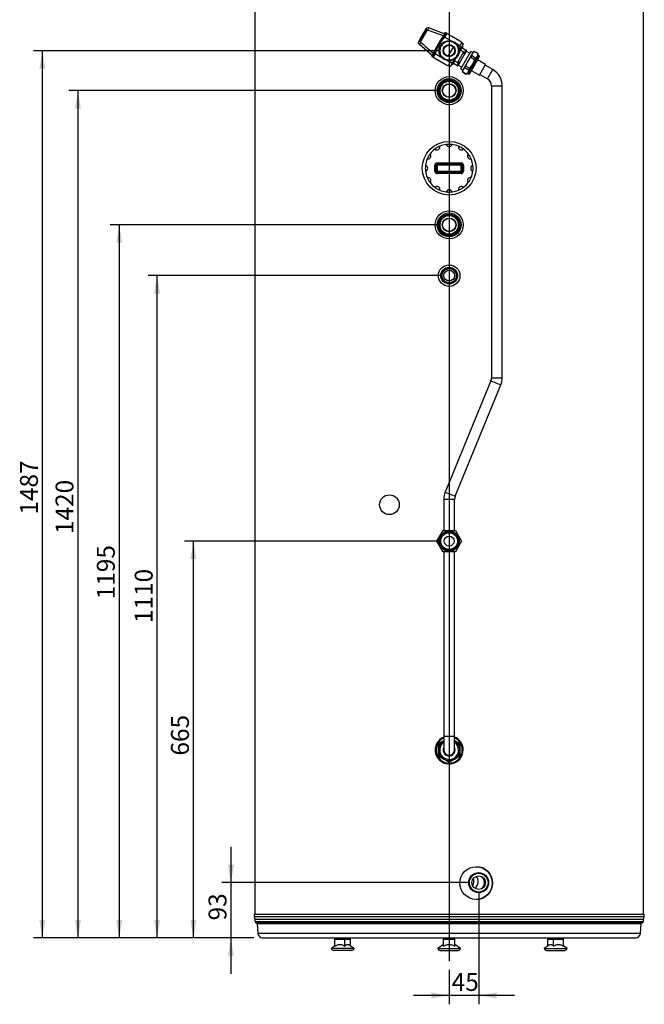
# Model space of a CAD drawing. Units: millimetres. Extents: x 0 to 594, y 0 to 420.
# Drawn here: x 378 to 482, y 169 to 334 of the extents above; entities that cross this region are included whole.
import ezdxf
from ezdxf.enums import TextEntityAlignment as Align
from ezdxf.lldxf.tags import DXFTag

# ---------------------------------------------------------------- set-up
doc = ezdxf.new("R2010")
doc.units = ezdxf.units.MM
for name, color, linetype in [('200006456_COUV_H', 7, 'Continuous'), ('200006831_FOND_U', 7, 'Continuous'), ('200006890_ARMAFL', 7, 'Continuous'), ('200007790_SERPEN', 7, 'Continuous'), ('200008090_VIROLE', 7, 'Continuous'), ('200008094_VIROLE', 7, 'Continuous'), ('300002970_BOUCHO', 7, 'Continuous'), ('300010848_PLASTR', 7, 'Continuous'), ('300010849_PLASTR', 7, 'Continuous'), ('300010863_TUBE_D', 7, 'Continuous'), ('300010920_TUBE_D', 7, 'Continuous'), ('300010924_EMBOUT', 7, 'Continuous'), ('300012253_RABOUT', 7, 'Continuous'), ('300025064_VIS_G1', 7, 'Continuous'), ('300025675_CAPE_M', 7, 'Continuous'), ('300025675_CORPS_', 7, 'Continuous'), ('300025675_HABILL', 7, 'Continuous'), ('300025676_RACCOR', 7, 'Continuous'), ('300027576_TUBE_R', 7, 'Continuous'), ('300027583_ECROU_', 7, 'Continuous'), ('300027584_ECROU_', 7, 'Continuous'), ('8965_4099_ARMAFL', 7, 'Continuous'), ('8980_1513_SERPEN', 7, 'Continuous'), ('97347378_PLASTRO', 7, 'Continuous'), ('97860646_PIED_RE', 7, 'Continuous'), ('construction', 7, 'Continuous'), ('DV3_Défaut', 7, 'Continuous')]:
    doc.layers.add(name, color=color, linetype=linetype)
doc.styles.add('SEACAD_Solid_Edge_ISO', font='seiso.ttf')
tags = doc.linetypes.add('CENTER2', pattern=[28.575, 19.05, -3.175, 3.175, -3.175]).pattern_tags.tags
tags[10:11] = [DXFTag(74, 4), DXFTag(75, 0), DXFTag(340, '0'), DXFTag(46, 0.0), DXFTag(50, 0.0), DXFTag(44, 0.0), DXFTag(45, 0.0)]
tags[8:9] = [DXFTag(74, 4), DXFTag(75, 0), DXFTag(340, '0'), DXFTag(46, 0.0), DXFTag(50, 0.0), DXFTag(44, 0.0), DXFTag(45, 0.0)]
tags[6:7] = [DXFTag(74, 4), DXFTag(75, 0), DXFTag(340, '0'), DXFTag(46, 0.0), DXFTag(50, 0.0), DXFTag(44, 0.0), DXFTag(45, 0.0)]
tags[4:5] = [DXFTag(74, 4), DXFTag(75, 0), DXFTag(340, '0'), DXFTag(46, 0.0), DXFTag(50, 0.0), DXFTag(44, 0.0), DXFTag(45, 0.0)]
doc.dimstyles.new('De_Dietrich', dxfattribs={"dimtxt": 3, "dimasz": 3, "dimexe": 1.5, "dimexo": 1.5, "dimgap": 1.5, "dimtad": 1, "dimdec": 0, "dimlfac": 10, "dimtxsty": 'SEACAD_Solid_Edge_ISO', "dimblk1": '_SE_FILLED', "dimblk2": '_SE_FILLED', "dimsah": 1, "dimcen": 1.5, "dimadec": 1, "dimazin": 0, "dimtfac": 1, "dimtdec": 0, "dimtmove": 0, "dimatfit": 3, "dimfxl": 0, "dimtolj": 1, "dimarcsym": 0})

# ---------------------------------------------------------------- blocks, each defined once
blk = doc.blocks.new('SE2')
at = {"layer": '200006456_COUV_H', "color": 7, "linetype": 'Continuous'}
for p, q in [((416.89, 184.57), (482.26, 184.57)), ((416.89, 184.57), (416.89, 184.17)), ((416.89, 184.17), (482.26, 184.17)), ((416.89, 184.17), (417.05, 183.24)), ((482.09, 183.24), (417.05, 183.24)), ((482.09, 183.24), (482.26, 184.17)), ((482.26, 184.17), (482.26, 184.57)), ((417.23, 183.09), (481.92, 183.09)), ((417.38, 183), (481.76, 183)), ((417.38, 183), (417.53, 181.3)), ((481.61, 181.3), (481.76, 183)), ((481.61, 181.3), (417.53, 181.3)), ((418.32, 180.57), (480.82, 180.57))]:
    blk.add_line(p, q, dxfattribs=at)
for centre, radius, start, end in [((417.23, 183.27), 0.18, 190, 270), ((481.92, 183.27), 0.18, 270, 350), ((417.28, 182.99), 0.1, 5, 90), ((481.86, 182.99), 0.1, 90, 175), ((418.32, 181.37), 0.8, 185, 270), ((480.82, 181.37), 0.8, 270, 355)]:
    blk.add_arc(centre, radius, start, end, dxfattribs=at)
at = {"layer": '200006831_FOND_U', "color": 7, "linetype": 'Continuous'}
blk.add_line((453.54, 190.43), (453.64, 190.43), dxfattribs=at)
at = {"layer": '200006890_ARMAFL', "color": 7, "linetype": 'Continuous'}
for start, end in [(0, 48.3131), (313.465, 0)]:
    blk.add_arc((454.09, 189.83), 1.39, start, end, dxfattribs=at)
blk.add_ellipse((453.02, 189.83), major_axis=(-1.06, -1.06), ratio=0.869287, start_param=1.528366, end_param=3.144887, dxfattribs=at)
at = {"layer": '200007790_SERPEN', "color": 7, "linetype": 'Continuous'}
blk.add_open_spline([(450.89, 323.77), (450.83, 323.77), (450.77, 323.77), (450.71, 323.77)], degree=3, dxfattribs=at)
blk.add_open_spline([(450.28, 321.06), (450.32, 321.06), (450.41, 321.06), (450.51, 321.07), (450.56, 321.07)], degree=3, knots=[0.8362332664, 0.8362332664, 0.8362332664, 0.8362332664, 0.8364792852, 0.8368204308, 0.8368204308, 0.8368204308, 0.8368204308], dxfattribs=at)
at = {"layer": '200008090_VIROLE', "color": 7, "linetype": 'Continuous'}
for p, q in [((417.02, 350.45), (417.02, 184.57)), ((482.12, 184.57), (482.12, 350.45)), ((482.12, 183.67), (417.02, 183.67))]:
    blk.add_line(p, q, dxfattribs=at)
for centre, radius in [((449.57, 322.57), 2.35), ((449.57, 309.57), 4.5), ((449.57, 300.07), 2.35), ((449.57, 291.57), 1.8), ((439.57, 253.17), 1.65), ((454.09, 189.77), 2.74)]:
    blk.add_circle(centre, radius, dxfattribs=at)
for centre, radius, start, end in [((449.57, 329.27), 2.35, 66.934, 71.9154), ((449.57, 329.27), 2.35, 49.7306, 52.2306), ((449.57, 329.27), 2.35, 10.3487, 20.255), ((449.57, 329.27), 2.35, 227.4292, 232.8599), ((449.57, 329.27), 2.35, 248.735, 249.7392), ((449.57, 329.27), 2.35, 280.0326, 289.72), ((449.57, 212.07), 2.35, 112.7168, 0), ((449.57, 212.07), 2.35, 0, 67.141), ((454.08, 189.77), 2.74, 0, 89.7499), ((454.08, 189.77), 2.74, 270.2455, 0)]:
    blk.add_arc(centre, radius, start, end, dxfattribs=at)
at = {"layer": '200008094_VIROLE', "color": 7, "linetype": 'Continuous'}
for centre in [(449.57, 322.57), (449.56, 300.07)]:
    blk.add_circle(centre, 1.8, dxfattribs=at)
at = {"layer": '300002970_BOUCHO', "color": 7, "linetype": 'Continuous'}
for p, q in [((447.57, 310.47), (451.57, 310.47)), ((447.57, 310.27), (447.57, 310.47)), ((447.57, 310.27), (451.57, 310.27)), ((447.57, 310.07), (447.57, 310.27)), ((451.57, 310.27), (451.57, 310.47)), ((451.57, 310.07), (451.57, 310.27)), ((447.17, 309.07), (447.17, 310.07)), ((447.37, 310.07), (447.17, 310.07)), ((447.17, 309.07), (447.37, 309.07)), ((447.37, 309.07), (447.37, 310.07)), ((447.37, 310.07), (447.57, 310.07)), ((447.57, 309.07), (447.37, 309.07)), ((451.57, 310.07), (447.57, 310.07)), ((447.57, 310.07), (447.57, 309.07)), ((447.57, 309.07), (451.57, 309.07)), ((447.57, 308.87), (447.57, 309.07)), ((451.57, 308.87), (447.57, 308.87)), ((447.57, 308.67), (447.57, 308.87)), ((451.57, 308.67), (447.57, 308.67)), ((451.57, 309.07), (451.57, 310.07)), ((451.57, 310.07), (451.77, 310.07)), ((451.77, 309.07), (451.57, 309.07)), ((451.57, 308.87), (451.57, 309.07)), ((451.57, 308.67), (451.57, 308.87)), ((451.77, 310.07), (451.77, 309.07)), ((451.77, 310.07), (451.97, 310.07)), ((451.97, 309.07), (451.77, 309.07)), ((451.97, 310.07), (451.97, 309.07))]:
    blk.add_line(p, q, dxfattribs=at)
for centre, radius, start, end in [((449.57, 309.57), 4, 96.9354, 113.0646), ((449.57, 313.67), 0.5, 194.9832, 345.0168), ((449.57, 309.57), 4, 66.9354, 83.0646), ((446.02, 311.62), 0.5, 254.9832, 45.0168), ((449.57, 309.57), 4, 126.9354, 143.0646), ((447.52, 313.12), 0.5, 224.9832, 15.0168), ((451.62, 313.12), 0.5, 164.9832, 315.0168), ((449.57, 309.57), 4, 36.9354, 53.0646), ((453.13, 311.62), 0.5, 134.9832, 285.0168), ((449.57, 309.57), 4, 156.9354, 173.0646), ((447.57, 310.07), 0.4, 90, 180), ((447.57, 310.07), 0.2, 90, 180), ((451.57, 310.07), 0.4, 0, 90), ((451.57, 310.07), 0.2, 0, 90), ((449.57, 309.57), 4, 6.9354, 23.0646), ((445.47, 309.57), 0.5, 284.9832, 75.0168), ((449.57, 309.57), 4, 186.9354, 203.0646), ((447.57, 309.07), 0.4, 180, 270), ((447.57, 309.07), 0.2, 180, 270), ((451.57, 309.07), 0.4, 270, 0), ((451.57, 309.07), 0.2, 270, 0), ((453.67, 309.57), 0.5, 104.9832, 255.0168), ((449.57, 309.57), 4, 336.9354, 353.0646), ((446.02, 307.52), 0.5, 314.9832, 105.0168), ((449.57, 309.57), 4, 216.9354, 233.0646), ((449.57, 309.57), 4, 306.9354, 323.0646), ((453.13, 307.52), 0.5, 74.9832, 225.0168), ((447.52, 306.02), 0.5, 344.9832, 135.0168), ((449.57, 309.57), 4, 246.9354, 263.0646), ((449.57, 305.47), 0.5, 14.9832, 165.0168), ((449.57, 309.57), 4, 276.9354, 293.0646), ((451.62, 306.02), 0.5, 44.9832, 195.0168)]:
    blk.add_arc(centre, radius, start, end, dxfattribs=at)
at = {"layer": '300010848_PLASTR', "color": 7, "linetype": 'Continuous'}
blk.add_open_spline([(448.01, 299.44), (447.96, 299.49), (447.9, 299.54), (447.85, 299.59)], degree=3, dxfattribs=at)
at = {"layer": '300010849_PLASTR', "color": 7, "linetype": 'Continuous'}
for centre in [(449.57, 322.57), (449.57, 300.07)]:
    blk.add_circle(centre, 2, dxfattribs=at)
for start, end in [(83.1339, 96.9259), (143.1073, 156.8957), (113.1238, 126.9085), (53.1375, 66.9203), (23.1343, 36.9026), (173.0784, 186.8859), (0, 6.8912), (353.1233, 0), (202.8426, 216.8832), (323.1007, 336.8853), (233.1039, 246.8856), (263.1247, 276.8417), (293.0774, 306.8834)]:
    blk.add_arc((449.57, 309.57), 4, start, end, dxfattribs=at)
at = {"layer": '300010863_TUBE_D', "color": 7, "linetype": 'Continuous'}
for radius in [1.34, 1.2, 0.9]:
    blk.add_circle((449.57, 291.57), radius, dxfattribs=at)
blk.add_arc((449.57, 291.57), 1.25, 255, 195, dxfattribs=at)
at = {"layer": '300010920_TUBE_D', "color": 7, "linetype": 'Continuous'}
for centre, major_axis in [((454.5, 189.83), (0, -1.69)), ((454.52, 189.83), (0, -1.57)), ((454.52, 189.83), (0, -1.15))]:
    blk.add_ellipse(centre, major_axis=major_axis, ratio=0.990268, dxfattribs=at)
blk.add_ellipse((452.31, 189.83), major_axis=(-1.05, -1.05), ratio=0.869287, start_param=1.886748, end_param=2.808464, dxfattribs=at)
at = {"layer": '300010924_EMBOUT', "color": 7, "linetype": 'Continuous'}
for centre, radius in [((449.57, 322.57), 1.69), ((449.57, 322.57), 1.57), ((449.57, 322.57), 1.15), ((449.57, 322.57), 1.11), ((449.57, 300.07), 1.69), ((449.57, 300.07), 1.57), ((449.57, 300.07), 1.15), ((449.57, 300.07), 1.11)]:
    blk.add_circle(centre, radius, dxfattribs=at)
for centre in [(449.57, 322.57), (449.57, 300.07)]:
    blk.add_arc(centre, 1.57, 255, 195, dxfattribs=at)
at = {"layer": '300012253_RABOUT', "color": 7, "linetype": 'Continuous'}
for p, q in [((447.78, 300.02), (447.82, 300.02)), ((447.82, 300.02), (447.89, 300.02))]:
    blk.add_line(p, q, dxfattribs=at)
for start_param, end_param in [(4.709012, 4.816288), (3.141593, 3.239059)]:
    blk.add_ellipse((447.82, 301.37), major_axis=(0, 1.34), ratio=0.5, start_param=start_param, end_param=end_param, dxfattribs=at)
at = {"layer": '300025064_VIS_G1', "color": 7, "linetype": 'Continuous'}
for p, q in [((447.5, 247.07), (448.54, 248.87)), ((448.54, 248.87), (450.61, 248.87)), ((450.61, 248.87), (451.65, 247.07)), ((448.54, 245.27), (447.5, 247.07)), ((451.65, 247.07), (450.61, 245.27)), ((450.61, 245.27), (448.54, 245.27))]:
    blk.add_line(p, q, dxfattribs=at)
for radius in [1.69, 1.58]:
    blk.add_circle((449.57, 247.07), radius, dxfattribs=at)
blk.add_arc((449.57, 247.07), 1.57, 255, 195, dxfattribs=at)
at = {"layer": '300025675_CAPE_M', "color": 7, "linetype": 'Continuous'}
for p, q in [((445.66, 332.82), (444.54, 330.89)), ((444.79, 330.74), (445.91, 332.67)), ((445.91, 332.67), (445.66, 332.82)), ((446.19, 333.08), (448.84, 332.11)), ((444.79, 330.74), (444.54, 330.89)), ((446.74, 328.48), (444.58, 330.29)), ((446.74, 328.48), (446.75, 328.48))]:
    blk.add_line(p, q, dxfattribs=at)
for centre, radius, start, end in [((455.52, 325.83), 12.12, 150, 156.1439), ((455.52, 325.83), 12.12, 143.8561, 150), ((444.48, 333.51), 1.37, 329.4487, 337.0334), ((455.52, 325.83), 12.12, 143.4262, 143.8561), ((446.02, 332.61), 0.5, 70, 117.2135), ((466.85, 319.29), 22.1, 145.606, 154.394), ((466.85, 319.29), 22.1, 144.5772, 145.606), ((455.52, 325.83), 12.12, 156.1439, 156.5738), ((444.9, 330.68), 0.5, 182.7865, 230), ((443.35, 331.56), 1.37, 322.9669, 330.551), ((466.85, 319.29), 22.1, 154.394, 155.4228)]:
    blk.add_arc(centre, radius, start, end, dxfattribs=at)
for centre, major_axis, ratio, start_param, end_param in [((445.95, 332.65), (0.0218, 0.0377), 0.985202, 0.197709, 1.570796), ((446.02, 332.61), (-0.171, -0.47), 0.171088, 3.141593, 4.595422), ((650.64, 258.13), (-205.47, 74.8), 0.002286, -0.182734, -0.087211), ((444.9, 330.68), (-0.321, -0.383), 0.171088, 4.829356, 6.283185), ((444.83, 330.72), (-0.0218, -0.0377), 0.985202, 4.712389, 6.085476), ((611.71, 190.71), (-167.52, 140.54), 0.002286, 0.087211, 0.182734)]:
    blk.add_ellipse(centre, major_axis=major_axis, ratio=ratio, start_param=start_param, end_param=end_param, dxfattribs=at)
blk.add_open_spline([(448.84, 332.1), (448.84, 332.11), (448.84, 332.11), (448.84, 332.11)], degree=3, dxfattribs=at)
at = {"layer": '300025675_CORPS_', "color": 7, "linetype": 'Continuous'}
for p, q in [((450.99, 330.18), (451.28, 330.02)), ((451.24, 330.15), (451.19, 330.07)), ((451.28, 330.02), (451.33, 330.1)), ((451.62, 329.82), (451.97, 330.42)), ((451.63, 330.62), (451.97, 330.42)), ((449.42, 328.35), (450.29, 329.85)), ((451.99, 329.05), (450.97, 327.28)), ((451.47, 329.35), (451.22, 328.92)), ((451.26, 329.18), (451.62, 329.82)), ((451.28, 330.02), (451.62, 329.82)), ((452.19, 328.8), (451.29, 327.23)), ((451.69, 329.72), (451.47, 329.35)), ((451.99, 329.05), (451.47, 329.35)), ((451.5, 326.21), (453.19, 329.13)), ((451.6, 329.77), (451.69, 329.72)), ((451.71, 329.77), (451.69, 329.72)), ((452.38, 329.32), (451.69, 329.72)), ((451.71, 329.77), (452.4, 329.37)), ((452.09, 328.82), (451.99, 329.05)), ((452.09, 328.82), (452.38, 329.32)), ((452.46, 329.27), (452.19, 328.8)), ((452.38, 329.32), (452.4, 329.37)), ((452.38, 329.32), (452.46, 329.27)), ((452.45, 329.34), (452.4, 329.37)), ((453.02, 328.84), (452.41, 329.19)), ((453.52, 328.94), (453.19, 329.13)), ((449.43, 326.81), (449.77, 326.61)), ((449.78, 327.42), (449.49, 327.58)), ((449.69, 327.47), (449.64, 327.38)), ((449.73, 327.33), (449.78, 327.42)), ((449.77, 326.61), (450.12, 327.22)), ((449.78, 327.42), (450.12, 327.22)), ((450.12, 327.22), (450.49, 327.85)), ((450.15, 327.26), (450.24, 327.21)), ((450.24, 327.21), (450.21, 327.17)), ((450.9, 326.77), (450.21, 327.17)), ((450.45, 327.58), (450.24, 327.21)), ((450.24, 327.21), (450.93, 326.81)), ((450.7, 328.01), (450.45, 327.58)), ((450.45, 327.58), (450.97, 327.28)), ((450.9, 326.77), (450.93, 326.81)), ((450.9, 326.77), (450.95, 326.74)), ((450.93, 326.81), (451.22, 327.32)), ((451.01, 326.76), (450.93, 326.81)), ((450.97, 327.28), (451.22, 327.32)), ((451.29, 327.23), (451.01, 326.76)), ((451.06, 326.85), (451.67, 326.5)), ((451.5, 326.21), (451.83, 326.02))]:
    blk.add_line(p, q, dxfattribs=at)
for radius in [1.69, 1.59, 1.02, 0.925]:
    blk.add_circle((449.57, 329.27), radius, dxfattribs=at)
for centre, radius, start, end in [((449.57, 329.27), 1.57, 255, 195), ((451.76, 329.85), 0.1, 150, 240), ((452.42, 329.3), 0.05, 330, 60), ((450.16, 327.08), 0.1, 60, 150), ((450.97, 326.79), 0.05, 240, 330)]:
    blk.add_arc(centre, radius, start, end, dxfattribs=at)
for points, knots in [([(451.4, 329.43), (451.4, 329.43), (451.4, 329.41), (451.42, 329.39), (451.43, 329.38), (451.45, 329.36), (451.46, 329.36), (451.47, 329.35)], [0, 0, 0, 0, 0.5, 0.5, 0.75, 0.75, 1, 1, 1, 1]), ([(452.19, 328.8), (452.19, 328.79), (452.18, 328.78), (452.16, 328.77), (452.15, 328.76), (452.14, 328.76), (452.13, 328.76), (452.12, 328.77), (452.11, 328.77), (452.1, 328.79), (452.09, 328.8), (452.09, 328.82)], [0, 0, 0, 0, 0.25, 0.25, 0.5, 0.5, 0.625, 0.625, 0.75, 0.75, 1, 1, 1, 1]), ([(450.34, 327.6), (450.35, 327.61), (450.36, 327.61), (450.39, 327.61), (450.4, 327.6), (450.43, 327.6), (450.44, 327.59), (450.45, 327.58)], [0, 0, 0, 0, 0.5, 0.5, 0.75, 0.75, 1, 1, 1, 1]), ([(451.22, 327.32), (451.24, 327.32), (451.25, 327.32), (451.27, 327.31), (451.28, 327.31), (451.29, 327.3), (451.29, 327.3), (451.3, 327.28), (451.3, 327.27), (451.3, 327.25), (451.29, 327.24), (451.29, 327.23)], [0, 0, 0, 0, 0.25, 0.25, 0.375, 0.375, 0.5, 0.5, 0.75, 0.75, 1, 1, 1, 1])]:
    blk.add_open_spline(points, degree=3, knots=knots, dxfattribs=at)
at = {"layer": '300025675_HABILL', "color": 7, "linetype": 'Continuous'}
for p, q in [((447.93, 330.75), (448.66, 331.69)), ((448.66, 331.69), (448.8, 331.56)), ((448.74, 332.15), (448.75, 332.18)), ((448.79, 332.21), (448.75, 332.18)), ((449.16, 332.16), (449.03, 332.24)), ((449.16, 332.16), (449.6, 331.91)), ((449.6, 331.91), (451.33, 330.91)), ((449.92, 330.92), (448.8, 331.56)), ((451.33, 330.1), (450.83, 330.39)), ((451.33, 330.91), (451.68, 330.71)), ((451.68, 330.71), (451.33, 330.1)), ((446.64, 328.52), (446.63, 328.47)), ((446.66, 328.55), (446.64, 328.52)), ((447.02, 328.85), (447.2, 328.79)), ((447.2, 328.79), (448.32, 328.15)), ((446.86, 328.18), (446.73, 328.25)), ((447.3, 327.92), (446.86, 328.18)), ((449.03, 326.92), (447.3, 327.92)), ((449.38, 326.72), (449.03, 326.92)), ((449.23, 327.62), (449.73, 327.33)), ((449.73, 327.33), (449.38, 326.72))]:
    blk.add_line(p, q, dxfattribs=at)
for centre, radius, start, end in [((448.62, 332.32), 0.2, 302.3103, 312.5288), ((448.93, 332.06), 0.2, 60, 132.04), ((444.61, 324.11), 4.8, 63.323, 65.1326), ((446.83, 328.43), 0.2, 167.7577, 240), ((446.45, 328.57), 0.2, 347.4712, 357.6897), ((456.05, 325.81), 9.53, 157.4788, 161.368)]:
    blk.add_arc(centre, radius, start, end, dxfattribs=at)
for centre, major_axis, start_param, end_param in [((449.06, 331.99), (-0.1, -0.173), 3.141593, 4.465587), ((446.96, 328.35), (0.1, 0.173), 1.817598, 3.141593)]:
    blk.add_ellipse(centre, major_axis=major_axis, ratio=0.983675, start_param=start_param, end_param=end_param, dxfattribs=at)
for points, knots in [([(448.66, 331.69), (448.68, 331.71), (448.7, 331.74), (448.73, 331.78), (448.74, 331.79), (448.76, 331.81), (448.77, 331.83), (448.8, 331.86), (448.82, 331.89), (448.85, 331.93), (448.86, 331.96), (448.89, 332), (448.9, 332.02), (448.91, 332.05), (448.92, 332.07), (448.93, 332.09), (448.93, 332.1), (448.93, 332.12), (448.92, 332.12), (448.92, 332.13)], [0, 0, 0, 0, 0.125, 0.125, 0.1875, 0.1875, 0.25, 0.25, 0.375, 0.375, 0.5, 0.5, 0.625, 0.625, 0.75, 0.75, 0.875, 0.875, 1, 1, 1, 1]), ([(448.92, 332.13), (448.88, 332.15), (448.85, 332.17), (448.8, 332.2), (448.79, 332.21), (448.79, 332.21), (448.79, 332.21), (448.79, 332.21)], [0, 0, 0, 0, 0.25, 0.25, 0.5, 0.5, 0.5004529, 0.5004529, 0.5004529, 0.5004529]), ([(449.16, 332.16), (449.16, 332.16), (449.17, 332.15), (449.17, 332.14), (449.16, 332.13), (449.16, 332.12), (449.16, 332.11), (449.15, 332.09), (449.14, 332.07), (449.12, 332.02), (449.1, 332), (449.07, 331.94), (449.05, 331.91), (449.02, 331.86), (449.01, 331.84), (448.99, 331.81), (448.96, 331.78), (448.94, 331.74), (448.91, 331.71), (448.9, 331.69), (448.86, 331.63), (448.83, 331.6), (448.8, 331.56)], [0, 0, 0, 0, 0.125, 0.125, 0.1875, 0.1875, 0.25, 0.25, 0.375, 0.375, 0.5, 0.5, 0.625, 0.625, 0.6875, 0.6875, 0.75, 0.8125, 0.8125, 0.875, 0.875, 1, 1, 1, 1]), ([(448.8, 331.56), (448.63, 331.35), (448.45, 331.15), (448.13, 330.72), (447.84, 330.27), (447.6, 329.79), (447.39, 329.3), (447.29, 329.05), (447.2, 328.79)], [0, 0, 0, 0, 0.25, 0.25, 0.5, 0.75, 0.75, 1, 1, 1, 1]), ([(446.77, 328.4), (446.77, 328.4), (446.78, 328.4), (446.79, 328.41), (446.8, 328.41), (446.8, 328.42), (446.81, 328.42), (446.82, 328.44), (446.83, 328.45), (446.85, 328.48), (446.86, 328.5), (446.89, 328.54), (446.9, 328.56), (446.92, 328.61), (446.94, 328.64), (446.96, 328.7), (446.97, 328.73), (447, 328.79), (447.01, 328.82), (447.02, 328.85)], [0, 0, 0, 0, 0.125, 0.125, 0.1875, 0.1875, 0.25, 0.25, 0.375, 0.375, 0.5, 0.5, 0.625, 0.625, 0.75, 0.75, 0.875, 0.875, 1, 1, 1, 1]), ([(447.2, 328.79), (447.19, 328.74), (447.17, 328.7), (447.14, 328.64), (447.13, 328.62), (447.11, 328.58), (447.11, 328.56), (447.08, 328.5), (447.06, 328.47), (447.03, 328.4), (447.01, 328.37), (446.98, 328.31), (446.96, 328.29), (446.94, 328.25), (446.93, 328.24), (446.92, 328.23), (446.91, 328.21), (446.9, 328.2), (446.89, 328.19), (446.88, 328.19), (446.87, 328.18), (446.86, 328.18), (446.86, 328.18)], [0, 0, 0, 0, 0.125, 0.125, 0.1875, 0.1875, 0.25, 0.25, 0.375, 0.375, 0.5, 0.5, 0.625, 0.625, 0.6875, 0.6875, 0.75, 0.8125, 0.8125, 0.875, 0.875, 1, 1, 1, 1])]:
    blk.add_open_spline(points, degree=3, knots=knots, dxfattribs=at)
at = {"layer": '300025676_RACCOR', "color": 7, "linetype": 'Continuous'}
for p, q in [((455.68, 326.97), (454.33, 327.75)), ((454.63, 325.15), (455.68, 326.97)), ((453.28, 325.93), (454.63, 325.15))]:
    blk.add_line(p, q, dxfattribs=at)
at = {"layer": '300027576_TUBE_R', "color": 7, "linetype": 'Continuous'}
for p, q in [((456.9, 326.09), (455.6, 326.84)), ((454.7, 325.28), (456, 324.53)), ((456, 324.53), (456.9, 326.09)), ((456.67, 323.36), (458.47, 323.36)), ((456.67, 323.36), (456.67, 274.46)), ((458.47, 274.46), (458.47, 323.36)), ((456.57, 273.95), (448.91, 255.26)), ((456.57, 273.95), (458.24, 273.27)), ((456.67, 274.46), (458.47, 274.46)), ((450.58, 254.58), (458.24, 273.27)), ((448.91, 255.26), (450.58, 254.58)), ((450.47, 254.07), (448.67, 254.07)), ((448.67, 254.07), (448.67, 248.87)), ((450.47, 248.87), (450.47, 254.07)), ((448.67, 245.27), (448.67, 214.32)), ((450.47, 214.32), (450.47, 245.27)), ((450.47, 214.32), (448.67, 214.32)), ((448.67, 214.32), (448.67, 212.07)), ((450.47, 212.07), (450.47, 214.32))]:
    blk.add_line(p, q, dxfattribs=at)
for radius in [1.5, 1.4, 0.825]:
    blk.add_circle((449.57, 247.07), radius, dxfattribs=at)
for centre, radius, start, end in [((455.32, 323.36), 3.15, 0, 60), ((455.32, 323.36), 1.35, 0, 60), ((455.32, 274.46), 1.35, 337.7034, 0), ((455.32, 274.46), 3.15, 337.7034, 0), ((451.82, 254.07), 3.15, 157.7034, 180), ((451.82, 254.07), 1.35, 157.7034, 180), ((449.57, 212.07), 0.9, 180, 0)]:
    blk.add_arc(centre, radius, start, end, dxfattribs=at)
at = {"layer": '300027583_ECROU_', "color": 7, "linetype": 'Continuous'}
for p, q in [((447.77, 212.07), (447.77, 212.92)), ((447.94, 213.2), (448.67, 213.63)), ((450.47, 213.63), (451.21, 213.2)), ((451.37, 212.92), (451.37, 212.07)), ((447.77, 211.22), (447.77, 212.07)), ((451.37, 212.07), (451.37, 211.22)), ((448.67, 210.51), (447.94, 210.93)), ((449.41, 210.08), (448.67, 210.51)), ((450.47, 210.51), (449.74, 210.08)), ((451.21, 210.93), (450.47, 210.51))]:
    blk.add_line(p, q, dxfattribs=at)
for radius, start, end in [(1.8, 120, 180), (1.99, 145.2409, 154.7591), (1.78, 120.3724, 0), (1.58, 124.7237, 0), (1.8, 0, 60), (1.78, 0, 59.6276), (1.58, 0, 55.2763), (1.99, 25.2409, 34.7591), (1.8, 180, 240), (1, 154.1581, 0), (0.95, 161.3283, 0), (1, 0, 25.8419), (0.95, 0, 18.6717), (1.8, 300, 0), (1.99, 205.2409, 214.7591), (1.8, 240, 300), (1.99, 265.2409, 274.7591), (1.99, 325.2409, 334.7591)]:
    blk.add_arc((449.57, 212.07), radius, start, end, dxfattribs=at)
at = {"layer": '300027584_ECROU_', "color": 7, "linetype": 'Continuous'}
for p, q in [((453.46, 328.84), (452.68, 327.49)), ((454.53, 328.48), (452.75, 325.39)), ((453.34, 328.41), (453.2, 328.17)), ((453.99, 328.04), (453.34, 328.41)), ((453.77, 329.15), (453.46, 328.84)), ((453.58, 329.05), (453.46, 328.84)), ((453.77, 329.15), (453.58, 329.05)), ((453.77, 329.15), (454.41, 328.78)), ((453.77, 329.15), (453.77, 329.15)), ((454.41, 328.78), (453.77, 329.15)), ((454.29, 328.36), (454.41, 328.57)), ((454.53, 328.48), (454.4, 328.55)), ((454.41, 328.78), (454.41, 328.78)), ((454.41, 328.57), (454.41, 328.78)), ((452.68, 327.49), (451.9, 326.14)), ((452.73, 325.66), (453.51, 327.01)), ((453.02, 325.47), (454.6, 328.2)), ((453.2, 328.17), (453.84, 327.8)), ((453.51, 327.01), (454.29, 328.36)), ((453.84, 327.8), (453.99, 328.04)), ((453.99, 328.04), (454.29, 328.36)), ((451.9, 326.14), (451.78, 325.93)), ((451.78, 325.93), (451.78, 325.71)), ((451.78, 325.71), (451.79, 325.71)), ((451.78, 325.71), (452.42, 325.34)), ((452.43, 325.34), (451.79, 325.71)), ((452.21, 326.45), (451.9, 326.14)), ((452.35, 326.7), (452.21, 326.45)), ((452.21, 326.45), (452.85, 326.08)), ((452.99, 326.33), (452.35, 326.7)), ((452.42, 325.34), (452.61, 325.45)), ((452.42, 325.34), (452.43, 325.34)), ((452.43, 325.34), (452.73, 325.66)), ((452.73, 325.66), (452.61, 325.45)), ((452.62, 325.46), (452.75, 325.39)), ((452.85, 326.08), (452.99, 326.33))]:
    blk.add_line(p, q, dxfattribs=at)
for centre, radius, start, end in [((454.28, 328.38), 0.939, 151.0011, 177.9905), ((453.47, 328.81), 0.939, 331.0011, 357.9905), ((454.43, 328.3), 0.2, 330, 60), ((452.72, 325.68), 0.939, 151.0011, 177.9905), ((451.91, 326.11), 0.939, 331.0011, 357.9905), ((452.85, 325.57), 0.2, 240, 330)]:
    blk.add_arc(centre, radius, start, end, dxfattribs=at)
for points, knots in [([(452.68, 327.49), (452.65, 327.42), (452.61, 327.36), (452.55, 327.23), (452.52, 327.17), (452.44, 326.97), (452.39, 326.83), (452.35, 326.7)], [0, 0, 0, 0, 0.25, 0.25, 0.5, 0.5, 1, 1, 1, 1]), ([(453.2, 328.17), (453.15, 328.11), (453.1, 328.06), (453.01, 327.95), (452.96, 327.9), (452.83, 327.73), (452.75, 327.61), (452.68, 327.49)], [0, 0, 0, 0, 0.25, 0.25, 0.5, 0.5, 1, 1, 1, 1]), ([(452.99, 326.33), (453.09, 326.43), (453.19, 326.54), (453.32, 326.71), (453.36, 326.76), (453.44, 326.88), (453.48, 326.94), (453.51, 327.01)], [0, 0, 0, 0, 0.5, 0.5, 0.75, 0.75, 1, 1, 1, 1]), ([(453.51, 327.01), (453.59, 327.13), (453.65, 327.26), (453.73, 327.46), (453.75, 327.52), (453.8, 327.66), (453.82, 327.73), (453.84, 327.8)], [0, 0, 0, 0, 0.5, 0.5, 0.75, 0.75, 1, 1, 1, 1])]:
    blk.add_open_spline(points, degree=3, knots=knots, dxfattribs=at)
at = {"layer": '8965_4099_ARMAFL', "color": 7, "linetype": 'Continuous'}
blk.add_circle((449.57, 291.57), 1.4, dxfattribs=at)
at = {"layer": '8980_1513_SERPEN', "color": 7, "linetype": 'Continuous'}
for centre, radius, start, end in [((447, -560.45), 884.7, 89.82664, 89.87311), ((447.32, 749.78), 428.9, 270.228, 270.2767), ((447.32, 749.78), 428.9, 270.2868, 270.2873), ((452.12, -1496.88), 1798.63, 90.07892, 90.07897), ((452.12, -1496.88), 1798.63, 90.06366, 90.07725), ((451.71, 1354.16), 1055.78, 269.88123, 269.91367)]:
    blk.add_arc(centre, radius, start, end, dxfattribs=at)
for points in [[(449.16, 292.89), (449.27, 292.89), (449.38, 292.89), (449.5, 292.89)], [(449.74, 292.89), (449.82, 292.89), (449.9, 292.89), (449.97, 292.89)]]:
    blk.add_open_spline(points, degree=3, dxfattribs=at)
at = {"layer": '97347378_PLASTRO', "color": 7, "linetype": 'Continuous'}
for start, end in [(114.4357, 0), (0, 65.5047)]:
    blk.add_arc((449.57, 212.07), 2.2, start, end, dxfattribs=at)
at = {"layer": '97860646_PIED_RE', "color": 7, "linetype": 'Continuous'}
for p, q in [((430.43, 179.21), (430.43, 180.37)), ((430.43, 180.37), (432.08, 180.37)), ((431.23, 180.57), (431.23, 180.37)), ((431.32, 180.57), (431.32, 180.37)), ((432.08, 179.21), (432.08, 180.37)), ((432.08, 180.37), (433.03, 180.37)), ((432.14, 180.57), (432.14, 180.37)), ((432.23, 180.37), (432.23, 180.57)), ((433.03, 179.24), (433.03, 180.37)), ((448.62, 179.21), (448.62, 180.37)), ((448.62, 180.37), (450.52, 180.37)), ((449.07, 180.57), (449.07, 180.37)), ((449.16, 180.57), (449.16, 180.37)), ((449.98, 180.57), (449.98, 180.37)), ((450.07, 180.37), (450.07, 180.57)), ((450.52, 179.21), (450.52, 180.37)), ((466.11, 179.24), (466.11, 180.37)), ((466.11, 180.37), (467.06, 180.37)), ((466.91, 180.57), (466.91, 180.37)), ((467, 180.57), (467, 180.37)), ((467.06, 179.21), (467.06, 180.37)), ((467.06, 180.37), (468.71, 180.37)), ((467.82, 180.57), (467.82, 180.37)), ((467.91, 180.37), (467.91, 180.57)), ((468.71, 179.21), (468.71, 180.37)), ((430.43, 179.24), (429.83, 178.82)), ((433.63, 178.82), (429.83, 178.82)), ((433.24, 178.47), (430.22, 178.47)), ((433.63, 178.82), (432.83, 179.37)), ((448.62, 179.47), (447.67, 178.82)), ((447.67, 178.82), (451.47, 178.82)), ((448.06, 178.47), (451.08, 178.47)), ((451.47, 178.82), (450.52, 179.47)), ((466.31, 179.37), (465.51, 178.82)), ((465.51, 178.82), (469.31, 178.82)), ((465.9, 178.47), (468.92, 178.47)), ((469.31, 178.82), (468.71, 179.24))]:
    blk.add_line(p, q, dxfattribs=at)
for centre, start, end in [((430.22, 178.87), 186.4122, 270), ((433.24, 178.87), 270, 353.5878), ((448.06, 178.87), 186.4122, 270), ((451.08, 178.87), 270, 353.5878), ((465.9, 178.87), 186.4122, 270), ((468.92, 178.87), 270, 353.5878)]:
    blk.add_arc(centre, 0.394, start, end, dxfattribs=at)
for points, knots in [([(430.43, 179.21), (430.5, 179.24), (430.56, 179.28), (430.7, 179.34), (430.77, 179.37), (430.9, 179.42), (430.97, 179.44), (431.08, 179.46), (431.11, 179.47), (431.19, 179.47), (431.22, 179.47), (431.33, 179.47), (431.4, 179.47), (431.54, 179.44), (431.61, 179.42), (431.75, 179.37), (431.82, 179.34), (431.95, 179.28), (432.01, 179.24), (432.08, 179.21)], [0, 0, 0, 0, 0.125, 0.125, 0.25, 0.25, 0.375, 0.375, 0.4375, 0.4375, 0.5, 0.5, 0.625, 0.625, 0.75, 0.75, 0.875, 0.875, 1, 1, 1, 1]), ([(432.08, 179.21), (432.12, 179.24), (432.15, 179.28), (432.23, 179.34), (432.27, 179.37), (432.35, 179.42), (432.39, 179.44), (432.47, 179.47), (432.51, 179.47), (432.57, 179.47), (432.59, 179.47), (432.64, 179.47), (432.66, 179.46), (432.72, 179.44), (432.76, 179.42), (432.81, 179.39), (432.82, 179.38), (432.83, 179.37)], [0, 0, 0, 0, 0.125, 0.125, 0.25, 0.25, 0.375, 0.375, 0.5, 0.5, 0.5625, 0.5625, 0.625, 0.625, 0.75, 0.75, 0.7830028, 0.7830028, 0.7830028, 0.7830028]), ([(448.62, 179.21), (448.7, 179.24), (448.77, 179.28), (448.93, 179.34), (449, 179.37), (449.16, 179.42), (449.24, 179.44), (449.37, 179.46), (449.41, 179.47), (449.49, 179.47), (449.53, 179.47), (449.66, 179.47), (449.74, 179.47), (449.9, 179.44), (449.98, 179.42), (450.14, 179.37), (450.22, 179.34), (450.37, 179.28), (450.45, 179.24), (450.52, 179.21)], [0, 0, 0, 0, 0.125, 0.125, 0.25, 0.25, 0.375, 0.375, 0.4375, 0.4375, 0.5, 0.5, 0.625, 0.625, 0.75, 0.75, 0.875, 0.875, 1, 1, 1, 1]), ([(466.31, 179.37), (466.32, 179.38), (466.33, 179.39), (466.38, 179.42), (466.42, 179.44), (466.5, 179.47), (466.55, 179.47), (466.61, 179.47), (466.63, 179.47), (466.67, 179.47), (466.69, 179.46), (466.75, 179.44), (466.79, 179.42), (466.87, 179.37), (466.91, 179.34), (466.99, 179.28), (467.03, 179.24), (467.06, 179.21)], [0.2182368, 0.2182368, 0.2182368, 0.2182368, 0.25, 0.25, 0.375, 0.375, 0.5, 0.5, 0.5625, 0.5625, 0.625, 0.625, 0.75, 0.75, 0.875, 0.875, 1, 1, 1, 1]), ([(467.06, 179.21), (467.13, 179.24), (467.19, 179.28), (467.33, 179.34), (467.39, 179.37), (467.53, 179.42), (467.6, 179.44), (467.74, 179.47), (467.81, 179.47), (467.92, 179.47), (467.96, 179.47), (468.03, 179.47), (468.06, 179.46), (468.17, 179.44), (468.24, 179.42), (468.38, 179.37), (468.44, 179.34), (468.58, 179.28), (468.64, 179.24), (468.71, 179.21)], [0, 0, 0, 0, 0.125, 0.125, 0.25, 0.25, 0.375, 0.375, 0.5, 0.5, 0.5625, 0.5625, 0.625, 0.625, 0.75, 0.75, 0.875, 0.875, 1, 1, 1, 1])]:
    blk.add_open_spline(points, degree=3, knots=knots, dxfattribs=at)
at = {"layer": 'DV3_Défaut', "color": 7, "linetype": 'CENTER2'}
blk.add_line((449.57, 367.08), (449.57, 176.7), dxfattribs=at)
blk = doc.blocks.new('DMBLK8')
at = {"layer": 'construction', "linetype": 'Continuous'}
for points in [[(446.57, 170.44), (449.57, 170.94), (446.57, 171.44)], [(457.52, 170.44), (457.52, 171.44), (454.52, 170.94)]]:
    blk.add_hatch(color=7, dxfattribs=at).paths.add_polyline_path(points)
at = {"layer": 'construction', "color": 7, "linetype": 'Continuous'}
for p, q in [((454.52, 188.33), (454.52, 169.44)), ((449.57, 175.2), (449.57, 169.44)), ((460.52, 170.94), (443.57, 170.94))]:
    blk.add_line(p, q, dxfattribs=at)
at = {"layer": 'construction', "color": 7, "linetype": 'Continuous', "style": 'SEACAD_Solid_Edge_ISO'}
blk.add_text('45', height=3, dxfattribs=at).set_placement((449.99, 174.69), align=Align.TOP_LEFT)
blk = doc.blocks.new('_SE_FILLED')
at = {"color": 0}
blk.add_line((0, 0), (-1, 0), dxfattribs=at)
blk.add_solid([(0, 0), (-1, -0.1665), (-1, 0.1665), (0, 0)], dxfattribs=at)
blk = doc.blocks.new('DMBLK11')
at = {"layer": 'construction', "linetype": 'Continuous'}
for points in [[(412.51, 192.83), (413.01, 189.83), (413.51, 192.83)], [(412.51, 177.57), (413.51, 177.57), (413.01, 180.57)]]:
    blk.add_hatch(color=7, dxfattribs=at).paths.add_polyline_path(points)
at = {"layer": 'construction', "color": 7, "linetype": 'Continuous'}
for p, q in [((413.01, 195.83), (413.01, 174.57)), ((453.02, 189.83), (411.51, 189.83)), ((416.82, 180.57), (411.51, 180.57))]:
    blk.add_line(p, q, dxfattribs=at)
at = {"layer": 'construction', "color": 7, "linetype": 'Continuous', "style": 'SEACAD_Solid_Edge_ISO'}
blk.add_text('93', height=3, rotation=90, dxfattribs=at).set_placement((409.26, 183.5), align=Align.TOP_LEFT)
blk = doc.blocks.new('DMBLK12')
at = {"layer": 'construction', "linetype": 'Continuous'}
for points in [[(406.22, 244.07), (407.22, 244.07), (406.72, 247.07)], [(406.22, 183.57), (406.72, 180.57), (407.22, 183.57)]]:
    blk.add_hatch(color=7, dxfattribs=at).paths.add_polyline_path(points)
at = {"layer": 'construction', "color": 7, "linetype": 'Continuous'}
for p, q in [((448.07, 247.07), (405.22, 247.07)), ((406.72, 180.57), (406.72, 247.07)), ((416.82, 180.57), (405.22, 180.57))]:
    blk.add_line(p, q, dxfattribs=at)
at = {"layer": 'construction', "color": 7, "linetype": 'Continuous', "style": 'SEACAD_Solid_Edge_ISO'}
blk.add_text('665', height=3, rotation=90, dxfattribs=at).set_placement((402.97, 211.13), align=Align.TOP_LEFT)
blk = doc.blocks.new('DMBLK13')
at = {"layer": 'construction', "linetype": 'Continuous'}
for points in [[(400.14, 288.57), (401.14, 288.57), (400.64, 291.57)], [(400.14, 183.57), (400.64, 180.57), (401.14, 183.57)]]:
    blk.add_hatch(color=7, dxfattribs=at).paths.add_polyline_path(points)
at = {"layer": 'construction', "color": 7, "linetype": 'Continuous'}
for p, q in [((448.07, 291.57), (399.14, 291.57)), ((400.64, 180.57), (400.64, 291.57)), ((416.82, 180.57), (399.14, 180.57))]:
    blk.add_line(p, q, dxfattribs=at)
at = {"layer": 'construction', "color": 7, "linetype": 'Continuous', "style": 'SEACAD_Solid_Edge_ISO'}
blk.add_text('1110', height=3, rotation=90, dxfattribs=at).set_placement((396.89, 233.34), align=Align.TOP_LEFT)
blk = doc.blocks.new('DMBLK14')
at = {"layer": 'construction', "linetype": 'Continuous'}
for points in [[(380.92, 326.27), (381.92, 326.27), (381.42, 329.27)], [(380.92, 183.57), (381.42, 180.57), (381.92, 183.57)]]:
    blk.add_hatch(color=7, dxfattribs=at).paths.add_polyline_path(points)
at = {"layer": 'construction', "color": 7, "linetype": 'Continuous'}
for p, q in [((448.07, 329.27), (379.92, 329.27)), ((381.42, 180.57), (381.42, 329.27)), ((416.82, 180.57), (379.92, 180.57))]:
    blk.add_line(p, q, dxfattribs=at)
at = {"layer": 'construction', "color": 7, "linetype": 'Continuous', "style": 'SEACAD_Solid_Edge_ISO'}
blk.add_text('1487', height=3, rotation=90, dxfattribs=at).set_placement((377.67, 251.51), align=Align.TOP_LEFT)
blk = doc.blocks.new('DMBLK21')
at = {"layer": 'construction', "linetype": 'Continuous'}
for points in [[(393.8, 297.07), (394.8, 297.07), (394.3, 300.07)], [(393.8, 183.57), (394.3, 180.57), (394.8, 183.57)]]:
    blk.add_hatch(color=7, dxfattribs=at).paths.add_polyline_path(points)
at = {"layer": 'construction', "color": 7, "linetype": 'Continuous'}
for p, q in [((448.07, 300.07), (392.8, 300.07)), ((394.3, 300.07), (394.3, 180.57)), ((416.82, 180.57), (392.8, 180.57))]:
    blk.add_line(p, q, dxfattribs=at)
at = {"layer": 'construction', "color": 7, "linetype": 'Continuous', "style": 'SEACAD_Solid_Edge_ISO'}
blk.add_text('1195', height=3, rotation=90, dxfattribs=at).set_placement((390.55, 237.32), align=Align.TOP_LEFT)
blk = doc.blocks.new('DMBLK22')
at = {"layer": 'construction', "linetype": 'Continuous'}
for points in [[(386.88, 319.57), (387.88, 319.57), (387.38, 322.57)], [(386.88, 183.57), (387.38, 180.57), (387.88, 183.57)]]:
    blk.add_hatch(color=7, dxfattribs=at).paths.add_polyline_path(points)
at = {"layer": 'construction', "color": 7, "linetype": 'Continuous'}
for p, q in [((448.07, 322.57), (385.88, 322.57)), ((387.38, 322.57), (387.38, 180.57)), ((416.82, 180.57), (385.88, 180.57))]:
    blk.add_line(p, q, dxfattribs=at)
at = {"layer": 'construction', "color": 7, "linetype": 'Continuous', "style": 'SEACAD_Solid_Edge_ISO'}
blk.add_text('1420', height=3, rotation=90, dxfattribs=at).set_placement((383.63, 248.26), align=Align.TOP_LEFT)

msp = doc.modelspace()

# ---------------------------------------------------------------- block references
at = {"layer": 'construction'}
msp.add_blockref('SE2', (0, 0), dxfattribs=at)

# ---------------------------------------------------------------- dimensions: what is measured, and where the dimension line sits
at = {"layer": 'construction', "color": 7, "linetype": 'Continuous'}
for base, p1, p2, picture, middle in [((381.4188, 329.2668), (418.3247, 180.5743), (449.5746, 329.2668), 'DMBLK14', (381.4188, 254.9205)), ((387.3842, 180.5743), (449.5746, 322.5668), (418.3247, 180.5743), 'DMBLK22', (387.3842, 251.5705)), ((394.3041, 180.5743), (449.5746, 300.0668), (418.3247, 180.5743), 'DMBLK21', (394.3041, 240.3205)), ((400.6398, 291.5668), (418.3247, 180.5743), (449.5746, 291.5668), 'DMBLK13', (400.6398, 236.0705)), ((406.7235, 247.0668), (418.3247, 180.5743), (449.5746, 247.0668), 'DMBLK12', (406.7235, 213.8205)), ((413.0111, 180.5743), (454.5153, 189.8334), (418.3247, 180.5743), 'DMBLK11', (413.0111, 185.2039))]:
    dim = msp.add_linear_dim(base=base, p1=p1, p2=p2, angle=90, text='\\A1;<>', dimstyle='De_Dietrich', dxfattribs=at)
    dim.commit()
    dim.dimension.update_dxf_attribs({"geometry": picture, "text_midpoint": middle, "dimtype": 160})
dim = msp.add_linear_dim(base=(449.5746, 170.9434), p1=(454.5153, 189.8334), p2=(449.5746, 176.7014), text='\\A1;45 {}', dimstyle='De_Dietrich', dxfattribs=at)
dim.commit()
dim.dimension.update_dxf_attribs({"geometry": 'DMBLK8', "text_midpoint": (452.7785, 170.9434), "dimtype": 160})

doc.saveas('drawing.dxf')
